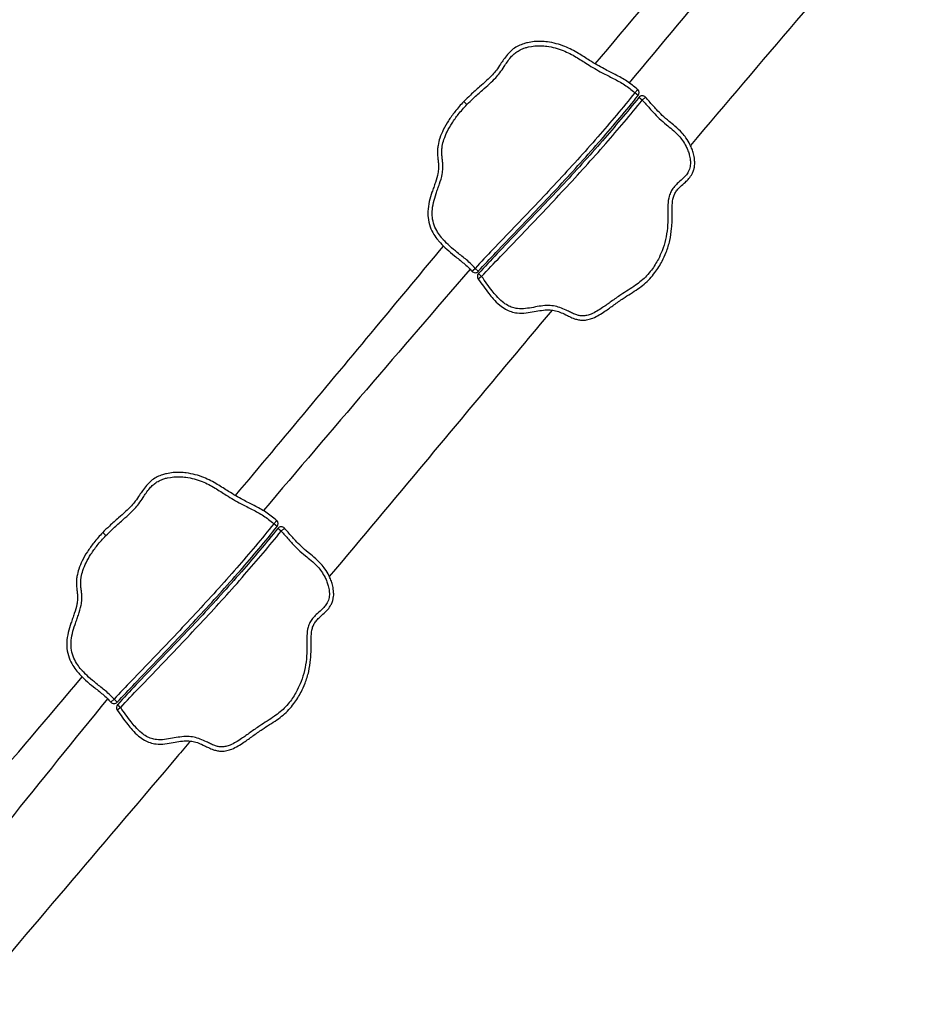
# Model space of a CAD drawing. Extents: x -9418 to 11800, y -3752 to 8872.
# Drawn here: x -5830 to -4804, y -1108 to 30 of the extents above; entities that cross this region are included whole.
import ezdxf

# ---------------------------------------------------------------- set-up
doc = ezdxf.new("R2010")
doc.units = 0
doc.header["$MEASUREMENT"] = 0
doc.layers.add('001 MDP Equipment', color=5, linetype='CONTINUOUS')

msp = doc.modelspace()

# ---------------------------------------------------------------- linework, layer by layer
at = {"layer": '001 MDP Equipment'}
for p, q in [((-5118.6, -54.1), (-5115.2, -50.3)), ((-5114.7, -57.2), (-5118.6, -54.1)), ((-5316.4, -64.3), (-5312.8, -67.8)), ((-5110, -62.6), (-5113.9, -59.4)), ((-5106.4, -59.2), (-5110, -62.6)), ((-5307, -260.4), (-5303.2, -257.1)), ((-5303.2, -257.1), (-5299.6, -260.4)), ((-5295.7, -266.5), (-5299.7, -269.5)), ((-5299.4, -263.2), (-5295.7, -266.5)), ((-5536, -552.4), (-5532.6, -548.6)), ((-5532.1, -555.5), (-5536, -552.4)), ((-5527.4, -560.9), (-5531.3, -557.7)), ((-5523.8, -557.5), (-5527.4, -560.9)), ((-5733.8, -562.6), (-5730.2, -566.1)), ((-5724.4, -758.7), (-5720.6, -755.3)), ((-5720.6, -755.3), (-5716.9, -758.7)), ((-5716.7, -761.5), (-5713, -764.8)), ((-5713, -764.8), (-5717.1, -767.8))]:
    msp.add_line(p, q, dxfattribs=at)
for centre, start, end in [((-5118.6, -54.1), 321.2209, 48.0155), ((-5110, -62.6), 42.8332, 141.1738), ((-5303.2, -257.1), 221.5533, 317.478), ((-5295.7, -266.5), 137.6058, 216.4413), ((-5536, -552.4), 321.2209, 48.0155), ((-5527.4, -560.9), 42.8332, 141.1738), ((-5720.6, -755.3), 221.5533, 317.478), ((-5713, -764.8), 137.6058, 216.4413)]:
    msp.add_arc(centre, 5, start, end, dxfattribs=at)
for points, knots in [([(-5164.3, -20.8), (-5087.3, 71.2), (-5010, 162.9), (-4918.2, 271.6), (-4903.7, 288.7), (-4889.2, 305.9)], [271.500401, 271.500401, 271.500401, 271.500401, 307.480792, 307.480792, 314.198481, 314.198481, 314.198481, 314.198481]), ([(-4866.5, 273), (-4915.6, 212), (-4965, 151.3), (-5051.2, 46.1), (-5088.1, 1.7), (-5125.3, -42.4)], [0.1043727, 0.1043727, 0.1043727, 0.1043727, 0.1714828, 0.1714828, 0.2209421, 0.2209421, 0.2209421, 0.2209421]), ([(-4803.6, 178.9), (-4805.3, 177), (-4806.9, 175.1), (-4890.8, 77.4), (-4972.8, -18.6), (-5054.4, -115)], [39.247998, 39.247998, 39.247998, 39.247998, 40.000316, 40.000316, 77.883502, 77.883502, 77.883502, 77.883502]), ([(-5115.2, -50.3), (-5115.3, -50.3), (-5115.4, -50.2), (-5119.4, -46.6), (-5123.5, -43.5), (-5132.2, -37.9), (-5136.7, -35.4), (-5145.5, -30.9), (-5149.8, -28.7), (-5156.9, -25), (-5159.7, -23.4), (-5165.3, -20.2), (-5168.1, -18.5), (-5175.1, -14), (-5179.4, -11.2), (-5188.8, -5.6), (-5194, -2.9), (-5205.9, 2), (-5212.7, 3.8), (-5219.7, 4.7), (-5222.1, 5), (-5224.5, 5.2), (-5232.1, 5.4), (-5237.5, 5), (-5244.2, 3.5), (-5245.6, 3.1), (-5249.2, 2), (-5251.2, 1.1), (-5255.3, -0.9), (-5257.3, -2.1), (-5259.8, -3.9), (-5260.5, -4.5), (-5262.9, -6.5), (-5264.4, -8.1), (-5267.5, -11.7), (-5269, -13.8), (-5271.5, -17.5), (-5272.7, -19.2), (-5275.4, -23.4), (-5277, -25.7), (-5280.1, -29.7), (-5281.6, -31.5), (-5285.3, -35.6), (-5287.6, -37.8), (-5292.5, -42.4), (-5295.3, -44.8), (-5301.6, -50.3), (-5305.1, -53.4), (-5311.3, -59.2), (-5313.9, -61.7), (-5316.4, -64.3)], [-23.571989, -23.571989, -23.571989, -23.571989, -23.533501, -23.533501, -22.054373, -22.054373, -20.574061, -20.574061, -19.145969, -19.145969, -18.155727, -18.155727, -17.165486, -17.165486, -15.649098, -15.649098, -13.972436, -13.972436, -12.017625, -12.017625, -12.017625, -11.346013, -11.346013, -9.886918, -9.886918, -9.478932, -9.478932, -8.89073, -8.89073, -8.302528, -8.302528, -8.066443, -8.066443, -7.484819, -7.484819, -6.784632, -6.784632, -6.185808, -6.185808, -5.297992, -5.297992, -4.552442, -4.552442, -3.552737, -3.552737, -2.462612, -2.462612, -1.059606, -1.059606, 0, 0, 0, 0]), ([(-5312.8, -67.8), (-5310.4, -65.2), (-5307.8, -62.8), (-5301.8, -57.1), (-5298.3, -54), (-5292, -48.5), (-5289.2, -46.1), (-5284.1, -41.4), (-5281.7, -39.1), (-5277.8, -34.8), (-5276.2, -32.9), (-5272.9, -28.6), (-5271.2, -26.2), (-5268.5, -22), (-5267.4, -20.3), (-5264.9, -16.7), (-5263.5, -14.8), (-5260.8, -11.5), (-5259.4, -10.2), (-5257.4, -8.4), (-5256.7, -7.9), (-5254.5, -6.3), (-5252.8, -5.2), (-5249.3, -3.5), (-5247.4, -2.7), (-5244.3, -1.7), (-5242.9, -1.4), (-5236.9, 0), (-5231.9, 0.4), (-5224.8, 0.2), (-5222.6, 0), (-5220.3, -0.3), (-5213.8, -1.1), (-5207.4, -2.8), (-5196.2, -7.4), (-5191.2, -10), (-5182.1, -15.4), (-5177.8, -18.2), (-5170.7, -22.7), (-5167.9, -24.4), (-5162.2, -27.8), (-5159.3, -29.4), (-5152.1, -33.2), (-5147.8, -35.3), (-5139.1, -39.8), (-5134.7, -42.2), (-5126.4, -47.6), (-5122.5, -50.5), (-5118.8, -53.9), (-5118.7, -54), (-5118.6, -54.1)], [0, 0, 0, 0, 1.059606, 1.059606, 2.462612, 2.462612, 3.552737, 3.552737, 4.552442, 4.552442, 5.297992, 5.297992, 6.185808, 6.185808, 6.784632, 6.784632, 7.484819, 7.484819, 8.066443, 8.066443, 8.302528, 8.302528, 8.89073, 8.89073, 9.478932, 9.478932, 9.886918, 9.886918, 11.346013, 11.346013, 12.017625, 12.017625, 12.017625, 13.972436, 13.972436, 15.649098, 15.649098, 17.165486, 17.165486, 18.155727, 18.155727, 19.145969, 19.145969, 20.574061, 20.574061, 22.054373, 22.054373, 23.533501, 23.533501, 23.571989, 23.571989, 23.571989, 23.571989]), ([(-5118.6, -54.1), (-5132.5, -71.4), (-5146.8, -88.4), (-5177, -123), (-5193, -140.6), (-5209.1, -157.9), (-5225.3, -175.3), (-5241.7, -192.5), (-5266.4, -218.1), (-5274.6, -226.7), (-5289.7, -242.5), (-5296.5, -249.7), (-5303.2, -257.1)], [0.461294, 0.461294, 0.461294, 0.461294, 7.12024, 7.12024, 14.240481, 14.240481, 14.240481, 21.360721, 21.360721, 24.920842, 24.920842, 27.907106, 27.907106, 27.907106, 27.907106]), ([(-5316.4, -64.3), (-5320, -68), (-5323.4, -72), (-5329.3, -79.4), (-5331.8, -82.9), (-5336.3, -89.8), (-5338.3, -93.3), (-5341.5, -99.9), (-5342.9, -103.1), (-5344.9, -109.1), (-5345.6, -112), (-5346.4, -116.5), (-5346.6, -118.1), (-5346.8, -121.8), (-5346.8, -123.8), (-5346.6, -127.5), (-5346.4, -129.2), (-5346, -132.5), (-5345.8, -134), (-5345.5, -137.6), (-5345.5, -139.5), (-5345.6, -143.4), (-5345.9, -145.3), (-5346.9, -150.7), (-5348, -154.2), (-5349.8, -159.7), (-5350.5, -161.6), (-5351.8, -165.3), (-5352.5, -167.2), (-5353.2, -169.1), (-5354.3, -172.6), (-5355.4, -176.1), (-5357.1, -183.5), (-5357.7, -187.3), (-5358, -193.5), (-5357.9, -195.9), (-5357.3, -202), (-5356.5, -205.6), (-5354.1, -212.1), (-5352.6, -215.1), (-5349.4, -220.2), (-5347.8, -222.5), (-5345.2, -225.7), (-5344.3, -226.7), (-5341, -230.3), (-5338.6, -232.7), (-5333.1, -237.7), (-5330, -240.2), (-5323.3, -245.5), (-5319.8, -248.3), (-5314.7, -252.7), (-5313, -254.2), (-5309.8, -257.3), (-5308.4, -258.8), (-5307, -260.4)], [-22.463909, -22.463909, -22.463909, -22.463909, -20.961337, -20.961337, -19.73451, -19.73451, -18.594865, -18.594865, -17.641098, -17.641098, -16.847932, -16.847932, -16.412114, -16.412114, -15.874495, -15.874495, -15.387776, -15.387776, -14.901058, -14.901058, -14.25051, -14.25051, -13.599963, -13.599963, -12.415959, -12.415959, -11.823957, -11.823957, -11.231954, -11.231954, -11.231954, -10.173024, -10.173024, -9.114099, -9.114099, -8.478736, -8.478736, -7.511281, -7.511281, -6.619233, -6.619233, -5.873957, -5.873957, -5.475529, -5.475529, -4.498807, -4.498807, -3.341896, -3.341896, -1.976868, -1.976868, -1.259248, -1.259248, -0.593993, -0.593993, -0.593993, -0.593993]), ([(-5303.2, -257.1), (-5304.7, -255.4), (-5306.2, -253.8), (-5309.5, -250.5), (-5311.3, -248.9), (-5316.6, -244.4), (-5320.3, -241.6), (-5326.8, -236.4), (-5329.8, -233.9), (-5335.1, -229.1), (-5337.5, -226.8), (-5340.5, -223.4), (-5341.4, -222.4), (-5343.8, -219.5), (-5345.3, -217.4), (-5348.1, -212.7), (-5349.5, -210.1), (-5351.6, -204.2), (-5352.4, -201), (-5352.9, -195.7), (-5353, -193.5), (-5352.7, -187.9), (-5352.2, -184.4), (-5350.6, -177.5), (-5349.5, -174.1), (-5348.4, -170.7), (-5347.8, -168.8), (-5347.1, -167), (-5345.8, -163.2), (-5345.1, -161.4), (-5343.2, -155.8), (-5342, -152), (-5340.9, -146), (-5340.6, -143.8), (-5340.5, -139.5), (-5340.5, -137.3), (-5340.8, -133.5), (-5341, -131.9), (-5341.4, -128.7), (-5341.6, -127), (-5341.8, -123.6), (-5341.8, -121.8), (-5341.6, -118.6), (-5341.4, -117.1), (-5340.8, -113.1), (-5340.1, -110.5), (-5338.2, -104.9), (-5337, -101.9), (-5333.9, -95.7), (-5332, -92.4), (-5327.7, -85.7), (-5325.3, -82.4), (-5319.6, -75.2), (-5316.3, -71.4), (-5312.8, -67.8)], [0.593993, 0.593993, 0.593993, 0.593993, 1.259248, 1.259248, 1.976868, 1.976868, 3.341896, 3.341896, 4.498807, 4.498807, 5.475529, 5.475529, 5.873957, 5.873957, 6.619233, 6.619233, 7.511281, 7.511281, 8.478736, 8.478736, 9.114099, 9.114099, 10.173024, 10.173024, 11.231954, 11.231954, 11.231954, 11.823957, 11.823957, 12.415959, 12.415959, 13.599963, 13.599963, 14.25051, 14.25051, 14.901058, 14.901058, 15.387776, 15.387776, 15.874495, 15.874495, 16.412114, 16.412114, 16.847932, 16.847932, 17.641098, 17.641098, 18.594865, 18.594865, 19.73451, 19.73451, 20.961337, 20.961337, 22.463909, 22.463909, 22.463909, 22.463909]), ([(-5299.7, -269.5), (-5297.7, -272.2), (-5295.7, -275), (-5291.7, -280.6), (-5289.6, -283.4), (-5285.8, -288.2), (-5284.1, -290.3), (-5280.1, -294.8), (-5277.6, -297.3), (-5272.7, -301.3), (-5270.5, -302.9), (-5266, -305.4), (-5263.9, -306.4), (-5259.4, -307.8), (-5257, -308.3), (-5251.2, -309), (-5247.7, -308.9), (-5241.1, -308.2), (-5238, -307.6), (-5232, -306.5), (-5229.2, -306), (-5223.6, -305.2), (-5221, -305), (-5216.1, -305.1), (-5213.9, -305.3), (-5209.6, -306.2), (-5207.5, -306.8), (-5203.1, -308.5), (-5200.9, -309.5), (-5197.1, -311.4), (-5195.6, -312.1), (-5192.3, -313.7), (-5190.4, -314.6), (-5186.9, -315.8), (-5185.4, -316.2), (-5182.2, -316.8), (-5180.5, -317), (-5176.8, -317), (-5174.8, -316.8), (-5170.9, -315.9), (-5169, -315.3), (-5164.6, -313.5), (-5162.2, -312.2), (-5157.6, -309.6), (-5155.4, -308.1), (-5149.6, -304.3), (-5146.2, -301.8), (-5139.2, -296.7), (-5135.6, -294.2), (-5129.2, -289.9), (-5126.4, -288.1), (-5120.7, -284.6), (-5117.8, -282.7), (-5112.6, -279.1), (-5110.2, -277.2), (-5103.3, -271.4), (-5099.1, -266.9), (-5095.5, -262), (-5092.2, -257.8), (-5089.4, -253.2), (-5085.3, -245.3), (-5083.8, -241.9), (-5080.7, -234), (-5079.3, -229.5), (-5077.2, -220.3), (-5076.5, -215.6), (-5075.8, -208.1), (-5075.6, -205.3), (-5075.5, -199.6), (-5075.5, -196.8), (-5075.5, -190.6), (-5075.5, -187.1), (-5075.2, -180.7), (-5074.8, -177.6), (-5073.6, -173.3), (-5073.1, -171.9), (-5071.6, -169.2), (-5070.8, -167.9), (-5068.7, -165.3), (-5067.5, -164), (-5064.3, -161), (-5062.3, -159.3), (-5058.8, -156), (-5057.4, -154.7), (-5054.8, -151.6), (-5053.5, -149.8), (-5051.8, -146.7), (-5051.2, -145.3), (-5050.3, -142.6), (-5050, -141.4), (-5049.6, -138.9), (-5049.4, -137.7), (-5049.3, -134.8), (-5049.4, -133.1), (-5049.8, -129.1), (-5050.2, -126.7), (-5051.3, -122.7), (-5051.9, -121), (-5053.2, -117.5), (-5054, -115.7), (-5056.2, -111.3), (-5057.8, -108.7), (-5060.9, -104.3), (-5062.4, -102.4), (-5066.6, -97.7), (-5069.4, -95), (-5074.5, -90.7), (-5076.8, -88.9), (-5081.7, -84.8), (-5084.4, -82.6), (-5089.2, -78), (-5091.4, -75.8), (-5096.4, -70.4), (-5099.2, -67.2), (-5103.5, -62.3), (-5104.9, -60.7), (-5106.4, -59.2)], [-47.534635, -47.534635, -47.534635, -47.534635, -46.502288, -46.502288, -45.487268, -45.487268, -44.72074, -44.72074, -43.753034, -43.753034, -43.017332, -43.017332, -42.415536, -42.415536, -41.81374, -41.81374, -40.894535, -40.894535, -39.975326, -39.975326, -39.089292, -39.089292, -38.209355, -38.209355, -37.455942, -37.455942, -36.710045, -36.710045, -35.925383, -35.925383, -35.430065, -35.430065, -34.864899, -34.864899, -34.465797, -34.465797, -34.066694, -34.066694, -33.570023, -33.570023, -33.073351, -33.073351, -32.313814, -32.313814, -31.554276, -31.554276, -30.310647, -30.310647, -28.963694, -28.963694, -27.961657, -27.961657, -26.95962, -26.95962, -26.108867, -26.108867, -24.409352, -24.409352, -24.409352, -22.91284, -22.91284, -21.859083, -21.859083, -20.521703, -20.521703, -19.184322, -19.184322, -18.370522, -18.370522, -17.556722, -17.556722, -16.516597, -16.516597, -15.476477, -15.476477, -14.916042, -14.916042, -14.355607, -14.355607, -13.747636, -13.747636, -12.942261, -12.942261, -12.418849, -12.418849, -11.895442, -11.895442, -11.539467, -11.539467, -11.231759, -11.231759, -10.924052, -10.924052, -10.496433, -10.496433, -9.876773, -9.876773, -9.379869, -9.379869, -8.852513, -8.852513, -8.030476, -8.030476, -7.364636, -7.364636, -6.282881, -6.282881, -5.433001, -5.433001, -4.341037, -4.341037, -3.369835, -3.369835, -2.079458, -2.079458, -1.453543, -1.453543, -1.453543, -1.453543]), ([(-5299.6, -260.4), (-5292.9, -253.1), (-5286, -245.9), (-5271, -230.2), (-5262.8, -221.6), (-5238.1, -195.9), (-5221.7, -178.7), (-5205.5, -161.3), (-5189.3, -143.9), (-5173.3, -126.3), (-5143, -91.6), (-5128.6, -74.6), (-5114.7, -57.2)], [-27.907106, -27.907106, -27.907106, -27.907106, -24.920842, -24.920842, -21.360721, -21.360721, -14.240481, -14.240481, -14.240481, -7.12024, -7.12024, -0.461294, -0.461294, -0.461294, -0.461294]), ([(-5113.9, -59.4), (-5127.6, -76.4), (-5141.7, -93.1), (-5171.7, -127.5), (-5187.6, -145.1), (-5203.8, -162.5), (-5220, -179.9), (-5236.5, -197.1), (-5261.2, -222.8), (-5269.5, -231.4), (-5285, -247.7), (-5292.2, -255.3), (-5299.4, -263.2)], [-27.99583, -27.99583, -27.99583, -27.99583, -21.425378, -21.425378, -14.283585, -14.283585, -14.283585, -7.141793, -7.141793, -3.570896, -3.570896, -0.412671, -0.412671, -0.412671, -0.412671]), ([(-5110, -62.6), (-5108.6, -64.1), (-5107.2, -65.7), (-5103, -70.4), (-5100.1, -73.7), (-5095, -79.2), (-5092.7, -81.6), (-5087.7, -86.3), (-5084.9, -88.7), (-5079.9, -92.8), (-5077.7, -94.5), (-5072.8, -98.7), (-5070.1, -101.2), (-5066.2, -105.6), (-5064.8, -107.3), (-5062, -111.4), (-5060.6, -113.8), (-5058.5, -117.8), (-5057.8, -119.4), (-5056.6, -122.6), (-5056.1, -124.2), (-5055.1, -127.8), (-5054.7, -129.9), (-5054.4, -133.4), (-5054.3, -134.8), (-5054.4, -137.2), (-5054.5, -138.3), (-5054.9, -140.3), (-5055.2, -141.3), (-5055.9, -143.4), (-5056.3, -144.5), (-5057.7, -147.1), (-5058.7, -148.5), (-5061, -151.2), (-5062.3, -152.4), (-5065.6, -155.5), (-5067.6, -157.2), (-5071, -160.5), (-5072.4, -161.9), (-5074.9, -165), (-5075.9, -166.5), (-5077.7, -169.9), (-5078.3, -171.7), (-5079.8, -176.8), (-5080.2, -180.2), (-5080.5, -187.1), (-5080.5, -190.6), (-5080.5, -196.8), (-5080.5, -199.6), (-5080.6, -205.1), (-5080.8, -207.8), (-5081.4, -214.9), (-5082.1, -219.4), (-5084.1, -228.1), (-5085.5, -232.5), (-5088.4, -239.9), (-5089.8, -243.2), (-5093.7, -250.7), (-5096.4, -255), (-5099.4, -259), (-5102.9, -263.6), (-5106.8, -267.8), (-5113.3, -273.3), (-5115.5, -275), (-5120.6, -278.6), (-5123.4, -280.3), (-5129.1, -283.9), (-5131.9, -285.7), (-5138.4, -290.1), (-5142.1, -292.7), (-5149.2, -297.8), (-5152.5, -300.2), (-5158.1, -303.9), (-5160.2, -305.3), (-5164.6, -307.8), (-5166.8, -309), (-5170.7, -310.5), (-5172.3, -311.1), (-5175.6, -311.8), (-5177.2, -312), (-5180.2, -312), (-5181.5, -311.9), (-5184.2, -311.4), (-5185.5, -311), (-5188.5, -309.9), (-5190.2, -309.2), (-5193.4, -307.6), (-5194.9, -306.9), (-5198.7, -305), (-5201.1, -303.9), (-5205.9, -302.1), (-5208.3, -301.3), (-5213.3, -300.3), (-5215.8, -300.1), (-5221.2, -300), (-5224.1, -300.2), (-5230, -301), (-5232.9, -301.6), (-5238.8, -302.7), (-5241.9, -303.2), (-5248, -303.9), (-5251.1, -304), (-5256.1, -303.4), (-5258.1, -303), (-5262, -301.7), (-5263.8, -300.9), (-5267.7, -298.7), (-5269.8, -297.3), (-5274.2, -293.6), (-5276.5, -291.3), (-5280.3, -287.1), (-5282, -285.1), (-5285.6, -280.4), (-5287.6, -277.7), (-5291.6, -272.1), (-5293.6, -269.3), (-5295.7, -266.5)], [1.453543, 1.453543, 1.453543, 1.453543, 2.079458, 2.079458, 3.369835, 3.369835, 4.341037, 4.341037, 5.433001, 5.433001, 6.282881, 6.282881, 7.364636, 7.364636, 8.030476, 8.030476, 8.852513, 8.852513, 9.379869, 9.379869, 9.876773, 9.876773, 10.496433, 10.496433, 10.924052, 10.924052, 11.231759, 11.231759, 11.539467, 11.539467, 11.895442, 11.895442, 12.418849, 12.418849, 12.942261, 12.942261, 13.747636, 13.747636, 14.355607, 14.355607, 14.916042, 14.916042, 15.476477, 15.476477, 16.516597, 16.516597, 17.556722, 17.556722, 18.370522, 18.370522, 19.184322, 19.184322, 20.521703, 20.521703, 21.859083, 21.859083, 22.91284, 22.91284, 24.409352, 24.409352, 24.409352, 26.108867, 26.108867, 26.95962, 26.95962, 27.961657, 27.961657, 28.963694, 28.963694, 30.310647, 30.310647, 31.554276, 31.554276, 32.313814, 32.313814, 33.073351, 33.073351, 33.570023, 33.570023, 34.066694, 34.066694, 34.465797, 34.465797, 34.864899, 34.864899, 35.430065, 35.430065, 35.925383, 35.925383, 36.710045, 36.710045, 37.455942, 37.455942, 38.209355, 38.209355, 39.089292, 39.089292, 39.975326, 39.975326, 40.894535, 40.894535, 41.81374, 41.81374, 42.415536, 42.415536, 43.017332, 43.017332, 43.753034, 43.753034, 44.72074, 44.72074, 45.487268, 45.487268, 46.502288, 46.502288, 47.534635, 47.534635, 47.534635, 47.534635]), ([(-5295.7, -266.5), (-5288.6, -258.8), (-5281.3, -251.1), (-5265.9, -234.9), (-5257.6, -226.3), (-5232.9, -200.6), (-5216.4, -183.3), (-5200.2, -165.9), (-5184, -148.5), (-5168, -130.8), (-5137.9, -96.4), (-5123.8, -79.6), (-5110, -62.6)], [0.412671, 0.412671, 0.412671, 0.412671, 3.570896, 3.570896, 7.141793, 7.141793, 14.283585, 14.283585, 14.283585, 21.425378, 21.425378, 27.99583, 27.99583, 27.99583, 27.99583]), ([(-5580.4, -519.8), (-5524.3, -453.2), (-5468.7, -386.4), (-5388.7, -290.1), (-5364.3, -260.8), (-5339.9, -231.4)], [206.502137, 206.502137, 206.502137, 206.502137, 232.614779, 232.614779, 244.069996, 244.069996, 244.069996, 244.069996]), ([(-5214.3, -305.3), (-5263.1, -363.7), (-5311.9, -422.2), (-5397.7, -524.9), (-5434.7, -569.1), (-5471.8, -613.2)], [102.753585, 102.753585, 102.753585, 102.753585, 125.608834, 125.608834, 142.905829, 142.905829, 142.905829, 142.905829]), ([(-5532.6, -548.6), (-5532.7, -548.5), (-5532.8, -548.5), (-5536.8, -544.9), (-5540.9, -541.8), (-5549.6, -536.2), (-5554.1, -533.7), (-5562.9, -529.1), (-5567.2, -527), (-5574.3, -523.3), (-5577.1, -521.7), (-5582.7, -518.4), (-5585.5, -516.7), (-5592.5, -512.3), (-5596.8, -509.5), (-5606.2, -503.9), (-5611.4, -501.1), (-5623.3, -496.3), (-5630.1, -494.5), (-5637.1, -493.6), (-5639.5, -493.3), (-5641.9, -493.1), (-5649.5, -492.9), (-5654.9, -493.3), (-5661.6, -494.8), (-5663, -495.2), (-5666.6, -496.3), (-5668.6, -497.1), (-5672.7, -499.1), (-5674.6, -500.3), (-5677.2, -502.2), (-5677.9, -502.8), (-5680.3, -504.8), (-5681.8, -506.4), (-5684.9, -510), (-5686.4, -512.1), (-5688.9, -515.8), (-5690, -517.5), (-5692.8, -521.6), (-5694.4, -524), (-5697.5, -528), (-5699, -529.8), (-5702.7, -533.9), (-5704.9, -536.1), (-5709.9, -540.7), (-5712.6, -543.1), (-5718.9, -548.6), (-5722.5, -551.7), (-5728.7, -557.5), (-5731.3, -560), (-5733.8, -562.6)], [-23.571989, -23.571989, -23.571989, -23.571989, -23.533501, -23.533501, -22.054373, -22.054373, -20.574061, -20.574061, -19.145969, -19.145969, -18.155727, -18.155727, -17.165486, -17.165486, -15.649098, -15.649098, -13.972436, -13.972436, -12.017625, -12.017625, -12.017625, -11.346013, -11.346013, -9.886918, -9.886918, -9.478932, -9.478932, -8.89073, -8.89073, -8.302528, -8.302528, -8.066443, -8.066443, -7.484819, -7.484819, -6.784632, -6.784632, -6.185808, -6.185808, -5.297992, -5.297992, -4.552442, -4.552442, -3.552737, -3.552737, -2.462612, -2.462612, -1.059606, -1.059606, 0, 0, 0, 0]), ([(-5730.2, -566.1), (-5727.8, -563.5), (-5725.2, -561.1), (-5719.2, -555.4), (-5715.7, -552.3), (-5709.4, -546.8), (-5706.6, -544.4), (-5701.5, -539.7), (-5699.1, -537.4), (-5695.2, -533.1), (-5693.6, -531.2), (-5690.3, -526.9), (-5688.6, -524.4), (-5685.9, -520.3), (-5684.8, -518.6), (-5682.3, -515), (-5680.9, -513.1), (-5678.2, -509.8), (-5676.8, -508.4), (-5674.7, -506.7), (-5674.1, -506.2), (-5671.9, -504.5), (-5670.2, -503.5), (-5666.7, -501.7), (-5664.8, -501), (-5661.7, -500), (-5660.3, -499.6), (-5654.2, -498.3), (-5649.3, -497.9), (-5642.2, -498.1), (-5639.9, -498.3), (-5637.7, -498.5), (-5631.2, -499.4), (-5624.8, -501.1), (-5613.6, -505.6), (-5608.6, -508.3), (-5599.5, -513.7), (-5595.2, -516.5), (-5588.1, -521), (-5585.3, -522.7), (-5579.6, -526.1), (-5576.7, -527.7), (-5569.5, -531.5), (-5565.1, -533.6), (-5556.5, -538.1), (-5552.1, -540.5), (-5543.8, -545.8), (-5539.9, -548.8), (-5536.2, -552.2), (-5536.1, -552.3), (-5536, -552.4)], [0, 0, 0, 0, 1.059606, 1.059606, 2.462612, 2.462612, 3.552737, 3.552737, 4.552442, 4.552442, 5.297992, 5.297992, 6.185808, 6.185808, 6.784632, 6.784632, 7.484819, 7.484819, 8.066443, 8.066443, 8.302528, 8.302528, 8.89073, 8.89073, 9.478932, 9.478932, 9.886918, 9.886918, 11.346013, 11.346013, 12.017625, 12.017625, 12.017625, 13.972436, 13.972436, 15.649098, 15.649098, 17.165486, 17.165486, 18.155727, 18.155727, 19.145969, 19.145969, 20.574061, 20.574061, 22.054373, 22.054373, 23.533501, 23.533501, 23.571989, 23.571989, 23.571989, 23.571989]), ([(-5536, -552.4), (-5549.9, -569.7), (-5564.2, -586.6), (-5594.4, -621.2), (-5610.4, -638.8), (-5626.5, -656.2), (-5642.7, -673.6), (-5659.1, -690.8), (-5683.8, -716.4), (-5692, -725), (-5707.1, -740.8), (-5713.9, -748), (-5720.6, -755.3)], [0.461294, 0.461294, 0.461294, 0.461294, 7.12024, 7.12024, 14.240481, 14.240481, 14.240481, 21.360721, 21.360721, 24.920842, 24.920842, 27.907106, 27.907106, 27.907106, 27.907106]), ([(-5717.1, -767.8), (-5715.1, -770.5), (-5713.1, -773.3), (-5709.1, -778.9), (-5707, -781.7), (-5703.2, -786.5), (-5701.5, -788.6), (-5697.4, -793.1), (-5695, -795.6), (-5690.1, -799.6), (-5687.9, -801.2), (-5683.4, -803.7), (-5681.3, -804.6), (-5676.7, -806.1), (-5674.4, -806.6), (-5668.6, -807.3), (-5665.1, -807.1), (-5658.5, -806.4), (-5655.3, -805.9), (-5649.4, -804.8), (-5646.5, -804.2), (-5641, -803.5), (-5638.4, -803.3), (-5633.5, -803.4), (-5631.3, -803.6), (-5627, -804.5), (-5624.9, -805.1), (-5620.5, -806.8), (-5618.3, -807.8), (-5614.5, -809.7), (-5613, -810.4), (-5609.7, -812), (-5607.8, -812.8), (-5604.3, -814.1), (-5602.8, -814.5), (-5599.6, -815.1), (-5597.9, -815.3), (-5594.2, -815.3), (-5592.2, -815), (-5588.3, -814.2), (-5586.4, -813.5), (-5582, -811.8), (-5579.6, -810.5), (-5575, -807.8), (-5572.7, -806.4), (-5567, -802.6), (-5563.6, -800.1), (-5556.6, -795), (-5553, -792.5), (-5546.6, -788.2), (-5543.8, -786.4), (-5538.1, -782.8), (-5535.2, -781), (-5529.9, -777.3), (-5527.5, -775.5), (-5520.6, -769.6), (-5516.5, -765.1), (-5512.8, -760.3), (-5509.6, -756), (-5506.8, -751.5), (-5502.7, -743.6), (-5501.1, -740.2), (-5498.1, -732.3), (-5496.7, -727.8), (-5494.6, -718.5), (-5493.8, -713.9), (-5493.2, -706.4), (-5493, -703.6), (-5492.8, -697.9), (-5492.8, -695.1), (-5492.9, -688.9), (-5492.9, -685.4), (-5492.6, -679), (-5492.2, -675.9), (-5491, -671.6), (-5490.4, -670.2), (-5489, -667.4), (-5488.2, -666.1), (-5486.1, -663.6), (-5484.9, -662.3), (-5481.7, -659.3), (-5479.7, -657.5), (-5476.2, -654.3), (-5474.8, -652.9), (-5472.2, -649.8), (-5470.9, -648.1), (-5469.2, -644.9), (-5468.6, -643.6), (-5467.7, -640.9), (-5467.4, -639.7), (-5467, -637.2), (-5466.8, -636), (-5466.7, -633), (-5466.8, -631.4), (-5467.2, -627.3), (-5467.6, -625), (-5468.7, -621), (-5469.2, -619.3), (-5470.6, -615.7), (-5471.4, -614), (-5473.6, -609.6), (-5475.1, -607), (-5478.2, -602.6), (-5479.8, -600.7), (-5484, -595.9), (-5486.8, -593.3), (-5491.9, -588.9), (-5494.2, -587.2), (-5499.1, -583.1), (-5501.8, -580.8), (-5506.6, -576.3), (-5508.8, -574.1), (-5513.8, -568.7), (-5516.6, -565.4), (-5520.9, -560.6), (-5522.3, -559), (-5523.8, -557.5)], [-47.534635, -47.534635, -47.534635, -47.534635, -46.502288, -46.502288, -45.487268, -45.487268, -44.72074, -44.72074, -43.753034, -43.753034, -43.017332, -43.017332, -42.415536, -42.415536, -41.81374, -41.81374, -40.894535, -40.894535, -39.975326, -39.975326, -39.089292, -39.089292, -38.209355, -38.209355, -37.455942, -37.455942, -36.710045, -36.710045, -35.925383, -35.925383, -35.430065, -35.430065, -34.864899, -34.864899, -34.465797, -34.465797, -34.066694, -34.066694, -33.570023, -33.570023, -33.073351, -33.073351, -32.313814, -32.313814, -31.554276, -31.554276, -30.310647, -30.310647, -28.963694, -28.963694, -27.961657, -27.961657, -26.95962, -26.95962, -26.108867, -26.108867, -24.409352, -24.409352, -24.409352, -22.91284, -22.91284, -21.859083, -21.859083, -20.521703, -20.521703, -19.184322, -19.184322, -18.370522, -18.370522, -17.556722, -17.556722, -16.516597, -16.516597, -15.476477, -15.476477, -14.916042, -14.916042, -14.355607, -14.355607, -13.747636, -13.747636, -12.942261, -12.942261, -12.418849, -12.418849, -11.895442, -11.895442, -11.539467, -11.539467, -11.231759, -11.231759, -10.924052, -10.924052, -10.496433, -10.496433, -9.876773, -9.876773, -9.379869, -9.379869, -8.852513, -8.852513, -8.030476, -8.030476, -7.364636, -7.364636, -6.282881, -6.282881, -5.433001, -5.433001, -4.341037, -4.341037, -3.369835, -3.369835, -2.079458, -2.079458, -1.453543, -1.453543, -1.453543, -1.453543]), ([(-5716.9, -758.7), (-5710.3, -751.4), (-5703.4, -744.2), (-5688.4, -728.4), (-5680.2, -719.9), (-5655.5, -694.2), (-5639.1, -677), (-5622.9, -659.6), (-5606.7, -642.2), (-5590.7, -624.6), (-5560.4, -589.9), (-5546, -572.8), (-5532.1, -555.5)], [-27.907106, -27.907106, -27.907106, -27.907106, -24.920842, -24.920842, -21.360721, -21.360721, -14.240481, -14.240481, -14.240481, -7.12024, -7.12024, -0.461294, -0.461294, -0.461294, -0.461294]), ([(-5531.3, -557.7), (-5545, -574.7), (-5559.1, -591.4), (-5589.1, -625.8), (-5605, -643.4), (-5621.2, -660.8), (-5637.4, -678.2), (-5653.9, -695.4), (-5678.6, -721.1), (-5686.8, -729.7), (-5702.3, -746), (-5709.6, -753.6), (-5716.7, -761.5)], [-27.99583, -27.99583, -27.99583, -27.99583, -21.425378, -21.425378, -14.283585, -14.283585, -14.283585, -7.141793, -7.141793, -3.570896, -3.570896, -0.412671, -0.412671, -0.412671, -0.412671]), ([(-5733.8, -562.6), (-5737.4, -566.3), (-5740.8, -570.2), (-5746.7, -577.7), (-5749.2, -581.2), (-5753.7, -588.1), (-5755.7, -591.6), (-5758.9, -598.2), (-5760.3, -601.4), (-5762.3, -607.4), (-5763, -610.3), (-5763.8, -614.8), (-5764, -616.4), (-5764.2, -620), (-5764.2, -622), (-5763.9, -625.8), (-5763.8, -627.5), (-5763.4, -630.8), (-5763.2, -632.3), (-5762.9, -635.8), (-5762.8, -637.8), (-5763, -641.6), (-5763.3, -643.5), (-5764.3, -649), (-5765.4, -652.5), (-5767.2, -658), (-5767.9, -659.9), (-5769.2, -663.6), (-5769.9, -665.5), (-5770.5, -667.4), (-5771.7, -670.8), (-5772.8, -674.4), (-5774.5, -681.8), (-5775.1, -685.6), (-5775.4, -691.8), (-5775.3, -694.2), (-5774.7, -700.3), (-5773.8, -703.9), (-5771.4, -710.4), (-5770, -713.4), (-5766.8, -718.5), (-5765.2, -720.7), (-5762.6, -723.9), (-5761.7, -725), (-5758.4, -728.6), (-5756, -731), (-5750.5, -736), (-5747.4, -738.5), (-5740.7, -743.8), (-5737.1, -746.6), (-5732, -751), (-5730.3, -752.5), (-5727.2, -755.6), (-5725.8, -757.1), (-5724.4, -758.7)], [-22.463909, -22.463909, -22.463909, -22.463909, -20.961337, -20.961337, -19.73451, -19.73451, -18.594865, -18.594865, -17.641098, -17.641098, -16.847932, -16.847932, -16.412114, -16.412114, -15.874495, -15.874495, -15.387776, -15.387776, -14.901058, -14.901058, -14.25051, -14.25051, -13.599963, -13.599963, -12.415959, -12.415959, -11.823957, -11.823957, -11.231954, -11.231954, -11.231954, -10.173024, -10.173024, -9.114099, -9.114099, -8.478736, -8.478736, -7.511281, -7.511281, -6.619233, -6.619233, -5.873957, -5.873957, -5.475529, -5.475529, -4.498807, -4.498807, -3.341896, -3.341896, -1.976868, -1.976868, -1.259248, -1.259248, -0.593993, -0.593993, -0.593993, -0.593993]), ([(-5720.6, -755.3), (-5722.1, -753.7), (-5723.6, -752.1), (-5726.9, -748.8), (-5728.7, -747.2), (-5734, -742.7), (-5737.6, -739.9), (-5744.2, -734.6), (-5747.2, -732.2), (-5752.5, -727.4), (-5754.9, -725.1), (-5757.9, -721.7), (-5758.8, -720.7), (-5761.2, -717.8), (-5762.7, -715.7), (-5765.5, -711), (-5766.9, -708.3), (-5769, -702.5), (-5769.8, -699.3), (-5770.3, -694), (-5770.4, -691.8), (-5770.1, -686.2), (-5769.6, -682.7), (-5768, -675.8), (-5766.9, -672.3), (-5765.8, -669), (-5765.2, -667.1), (-5764.5, -665.3), (-5763.2, -661.5), (-5762.5, -659.7), (-5760.6, -654.1), (-5759.4, -650.3), (-5758.3, -644.3), (-5758, -642.1), (-5757.8, -637.7), (-5757.9, -635.6), (-5758.2, -631.8), (-5758.4, -630.2), (-5758.8, -626.9), (-5759, -625.3), (-5759.2, -621.9), (-5759.2, -620.1), (-5759, -616.9), (-5758.8, -615.4), (-5758.2, -611.4), (-5757.5, -608.8), (-5755.6, -603.2), (-5754.4, -600.2), (-5751.3, -594), (-5749.4, -590.7), (-5745.1, -584), (-5742.7, -580.7), (-5737, -573.5), (-5733.7, -569.7), (-5730.2, -566.1)], [0.593993, 0.593993, 0.593993, 0.593993, 1.259248, 1.259248, 1.976868, 1.976868, 3.341896, 3.341896, 4.498807, 4.498807, 5.475529, 5.475529, 5.873957, 5.873957, 6.619233, 6.619233, 7.511281, 7.511281, 8.478736, 8.478736, 9.114099, 9.114099, 10.173024, 10.173024, 11.231954, 11.231954, 11.231954, 11.823957, 11.823957, 12.415959, 12.415959, 13.599963, 13.599963, 14.25051, 14.25051, 14.901058, 14.901058, 15.387776, 15.387776, 15.874495, 15.874495, 16.412114, 16.412114, 16.847932, 16.847932, 17.641098, 17.641098, 18.594865, 18.594865, 19.73451, 19.73451, 20.961337, 20.961337, 22.463909, 22.463909, 22.463909, 22.463909]), ([(-5527.4, -560.9), (-5526, -562.4), (-5524.6, -563.9), (-5520.4, -568.7), (-5517.5, -572), (-5512.4, -577.5), (-5510.1, -579.9), (-5505.1, -584.6), (-5502.3, -587), (-5497.3, -591.1), (-5495.1, -592.8), (-5490.2, -597), (-5487.5, -599.5), (-5483.6, -603.9), (-5482.2, -605.6), (-5479.4, -609.7), (-5478, -612), (-5475.9, -616.1), (-5475.2, -617.7), (-5474, -620.9), (-5473.5, -622.5), (-5472.5, -626.1), (-5472.1, -628.1), (-5471.8, -631.6), (-5471.7, -633.1), (-5471.8, -635.5), (-5471.9, -636.5), (-5472.3, -638.6), (-5472.5, -639.6), (-5473.2, -641.7), (-5473.7, -642.8), (-5475.1, -645.4), (-5476.1, -646.8), (-5478.4, -649.5), (-5479.7, -650.7), (-5482.9, -653.8), (-5485, -655.5), (-5488.4, -658.7), (-5489.8, -660.2), (-5492.3, -663.2), (-5493.3, -664.8), (-5495.1, -668.2), (-5495.7, -669.9), (-5497.2, -675.1), (-5497.6, -678.5), (-5497.9, -685.4), (-5497.9, -688.9), (-5497.8, -695.1), (-5497.8, -697.9), (-5498, -703.3), (-5498.1, -706.1), (-5498.8, -713.2), (-5499.5, -717.6), (-5501.5, -726.4), (-5502.8, -730.7), (-5505.7, -738.2), (-5507.2, -741.4), (-5511.1, -749), (-5513.8, -753.3), (-5516.8, -757.3), (-5520.3, -761.9), (-5524.2, -766.1), (-5530.6, -771.6), (-5532.9, -773.3), (-5538, -776.8), (-5540.8, -778.6), (-5546.5, -782.2), (-5549.3, -784), (-5555.8, -788.3), (-5559.5, -791), (-5566.6, -796.1), (-5569.9, -798.5), (-5575.5, -802.2), (-5577.6, -803.6), (-5582, -806.1), (-5584.2, -807.3), (-5588.1, -808.8), (-5589.7, -809.4), (-5592.9, -810.1), (-5594.6, -810.3), (-5597.6, -810.3), (-5598.9, -810.2), (-5601.6, -809.6), (-5602.9, -809.3), (-5605.9, -808.2), (-5607.6, -807.4), (-5610.8, -805.9), (-5612.3, -805.2), (-5616.1, -803.3), (-5618.5, -802.2), (-5623.3, -800.4), (-5625.7, -799.6), (-5630.6, -798.6), (-5633.2, -798.4), (-5638.6, -798.3), (-5641.5, -798.5), (-5647.4, -799.3), (-5650.3, -799.9), (-5656.2, -800.9), (-5659.3, -801.5), (-5665.4, -802.1), (-5668.5, -802.2), (-5673.5, -801.7), (-5675.5, -801.3), (-5679.4, -800), (-5681.2, -799.2), (-5685.1, -797), (-5687.1, -795.6), (-5691.5, -791.9), (-5693.9, -789.6), (-5697.7, -785.3), (-5699.3, -783.4), (-5703, -778.7), (-5705, -776), (-5709, -770.4), (-5711, -767.6), (-5713, -764.8)], [1.453543, 1.453543, 1.453543, 1.453543, 2.079458, 2.079458, 3.369835, 3.369835, 4.341037, 4.341037, 5.433001, 5.433001, 6.282881, 6.282881, 7.364636, 7.364636, 8.030476, 8.030476, 8.852513, 8.852513, 9.379869, 9.379869, 9.876773, 9.876773, 10.496433, 10.496433, 10.924052, 10.924052, 11.231759, 11.231759, 11.539467, 11.539467, 11.895442, 11.895442, 12.418849, 12.418849, 12.942261, 12.942261, 13.747636, 13.747636, 14.355607, 14.355607, 14.916042, 14.916042, 15.476477, 15.476477, 16.516597, 16.516597, 17.556722, 17.556722, 18.370522, 18.370522, 19.184322, 19.184322, 20.521703, 20.521703, 21.859083, 21.859083, 22.91284, 22.91284, 24.409352, 24.409352, 24.409352, 26.108867, 26.108867, 26.95962, 26.95962, 27.961657, 27.961657, 28.963694, 28.963694, 30.310647, 30.310647, 31.554276, 31.554276, 32.313814, 32.313814, 33.073351, 33.073351, 33.570023, 33.570023, 34.066694, 34.066694, 34.465797, 34.465797, 34.864899, 34.864899, 35.430065, 35.430065, 35.925383, 35.925383, 36.710045, 36.710045, 37.455942, 37.455942, 38.209355, 38.209355, 39.089292, 39.089292, 39.975326, 39.975326, 40.894535, 40.894535, 41.81374, 41.81374, 42.415536, 42.415536, 43.017332, 43.017332, 43.753034, 43.753034, 44.72074, 44.72074, 45.487268, 45.487268, 46.502288, 46.502288, 47.534635, 47.534635, 47.534635, 47.534635]), ([(-5713, -764.8), (-5705.9, -757.1), (-5698.7, -749.4), (-5683.2, -733.2), (-5675, -724.6), (-5650.2, -698.8), (-5633.8, -681.6), (-5617.6, -664.2), (-5601.3, -646.8), (-5585.3, -629.1), (-5555.3, -594.7), (-5541.1, -577.9), (-5527.4, -560.9)], [0.412671, 0.412671, 0.412671, 0.412671, 3.570896, 3.570896, 7.141793, 7.141793, 14.283585, 14.283585, 14.283585, 21.425378, 21.425378, 27.99583, 27.99583, 27.99583, 27.99583]), ([(-6000.9, -1016.2), (-5959, -966.7), (-5917, -917.2), (-5835.8, -821.7), (-5796.7, -775.6), (-5757.5, -729.4)], [141.433448, 141.433448, 141.433448, 141.433448, 160.91276, 160.91276, 179.056393, 179.056393, 179.056393, 179.056393]), ([(-5632.4, -803.5), (-5637.5, -809.5), (-5642.5, -815.5), (-5728.7, -917), (-5810, -1012.4), (-5891, -1107.9)], [167.807088, 167.807088, 167.807088, 167.807088, 170.163515, 170.163515, 207.752351, 207.752351, 207.752351, 207.752351])]:
    msp.add_open_spline(points, degree=3, knots=knots, dxfattribs=at)
for points in [[(-5309.1, -258), (-5389, -350.9), (-5469, -443.7), (-5548, -537.2)], [(-5728.2, -754.6), (-5805.4, -849.4), (-5881.7, -944.9), (-5958.1, -1040.4)]]:
    msp.add_open_spline(points, degree=3, dxfattribs=at)

doc.saveas('drawing.dxf')
